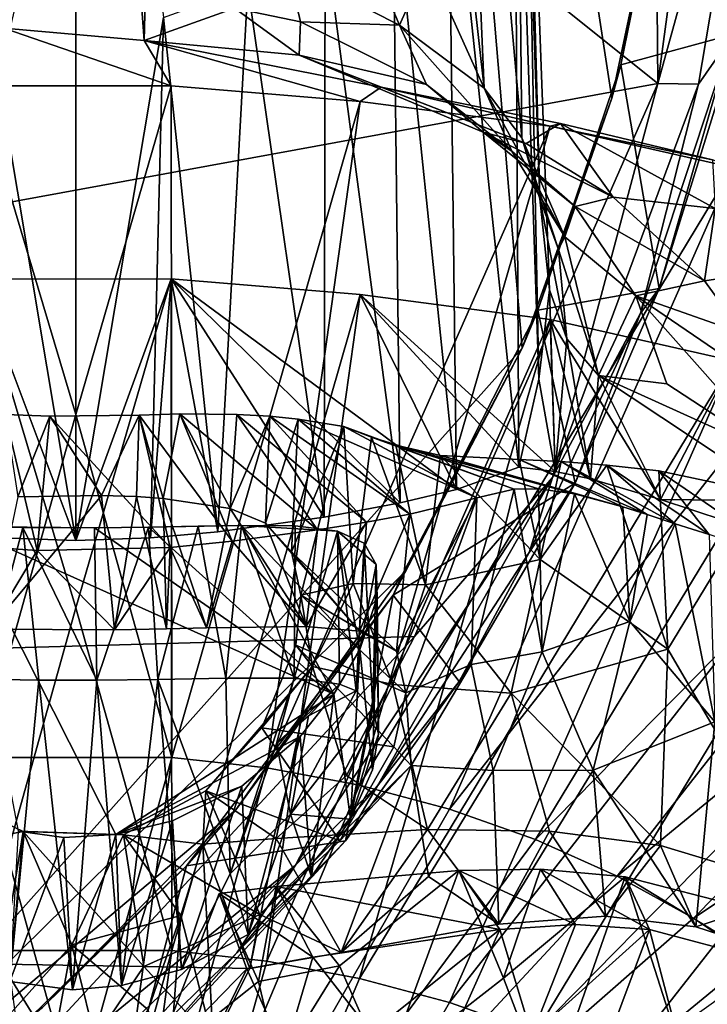
# Model space of a CAD drawing. Units: inches. Extents: x -3.6 to 3.13, y -3.89 to 4.59.
# Drawn here: x 0.55 to 1.41, y -0.94 to 0.29 of the extents above; entities that cross this region are included whole.
import ezdxf

# ---------------------------------------------------------------- set-up
doc = ezdxf.new("R2010")
doc.units = ezdxf.units.IN
doc.layers.get('0').update_dxf_attribs({"true_color": 0xc2ced6})

msp = doc.modelspace()

# ---------------------------------------------------------------- linework, layer by layer
for points in [[(0.1872, -1.2347), (1.1791, -0.1226), (0.9832, 2.1941), (0.1872, -1.2347)], [(1.1791, -0.1226), (1.2913, 0.1903), (0.9832, 2.1941), (1.1791, -0.1226)], [(1.3672, 0.5487), (0.9832, 2.1941), (1.2913, 0.1903), (1.3672, 0.5487)], [(-3.0587, -0.5991), (-1.0073, 2.0952), (1.3489, 0.2085), (-3.0587, -0.5991)], [(-1.0073, 2.0952), (1.337, 1.5833), (1.3489, 0.2085), (-1.0073, 2.0952)], [(1.4338, 0.8391), (1.3489, 0.2085), (1.337, 1.5833), (1.4338, 0.8391)], [(0.5308, 0.2779), (0.7065, 0.2624), (0.6195, 1.4496), (0.5308, 0.2779)], [(0.6195, 1.4496), (0.7065, 0.2624), (0.7318, 1.2523), (0.6195, 1.4496)], [(0.7318, 1.2523), (0.7065, 0.2624), (0.8195, 0.3027), (0.7318, 1.2523)], [(0.6209, 1.1779), (0.6209, -0.3634), (0.5112, 0.291), (0.6209, 1.1779)], [(0.6209, 1.1779), (0.7306, 0.291), (0.6209, -0.3634), (0.6209, 1.1779)], [(1.1317, 0.2027), (1.0243, 1.1644), (1.0608, 0.3604), (1.1317, 0.2027)], [(1.1317, 0.2027), (1.0927, 1.1066), (1.0243, 1.1644), (1.1317, 0.2027)], [(1.1317, 0.2027), (1.1788, 0.1405), (1.0927, 1.1066), (1.1317, 0.2027)], [(1.1704, 0.9519), (1.0927, 1.1066), (1.1788, 0.1405), (1.1704, 0.9519)], [(1.1704, 0.9519), (1.2013, 0.064), (1.1799, 0.8459), (1.1704, 0.9519)], [(1.1704, 0.9519), (1.1788, 0.1405), (1.2013, 0.064), (1.1704, 0.9519)], [(1.2, -0.1615), (1.1691, 0.7618), (1.1799, 0.8459), (1.2, -0.1615)], [(1.2135, -0.0496), (1.2, -0.1615), (1.1799, 0.8459), (1.2135, -0.0496)], [(1.2135, -0.0496), (1.1799, 0.8459), (1.2013, 0.064), (1.2135, -0.0496)], [(1.4805, 0.6865), (1.3489, 0.2085), (1.4338, 0.8391), (1.4805, 0.6865)], [(1.0865, 0.5612), (1.1691, 0.7618), (1.1751, -0.2715), (1.0865, 0.5612)], [(1.1691, 0.7618), (1.2, -0.1615), (1.1751, -0.2715), (1.1691, 0.7618)], [(1.4805, 0.6865), (1.3998, 0.2076), (1.3489, 0.2085), (1.4805, 0.6865)], [(1.4805, 0.6865), (1.441, 0.2669), (1.3998, 0.2076), (1.4805, 0.6865)], [(1.097, -0.2993), (1.0173, 0.4692), (1.0865, 0.5612), (1.097, -0.2993)], [(1.0865, 0.5612), (1.1751, -0.2715), (1.097, -0.2993), (1.0865, 0.5612)], [(1.3027, 0.2317), (1.3671, 0.5643), (1.3672, 0.5487), (1.3027, 0.2317)], [(1.4496, 0.2718), (1.3671, 0.5643), (1.3027, 0.2317), (1.4496, 0.2718)], [(1.3672, 0.5487), (1.2913, 0.1903), (1.3027, 0.2317), (1.3672, 0.5487)], [(1.0173, 0.4692), (1.0268, -0.316), (0.9327, 0.3903), (1.0173, 0.4692)], [(1.097, -0.2993), (1.0268, -0.316), (1.0173, 0.4692), (1.097, -0.2993)], [(0.9315, -0.3342), (0.8359, 0.3294), (0.9327, 0.3903), (0.9315, -0.3342)], [(1.0256, 0.2814), (0.9793, 0.3912), (0.8867, 0.3524), (1.0256, 0.2814)], [(0.9315, -0.3342), (0.9327, 0.3903), (1.0268, -0.316), (0.9315, -0.3342)], [(1.0256, 0.2814), (1.0608, 0.3604), (0.9793, 0.3912), (1.0256, 0.2814)], [(1.1317, 0.2027), (1.0608, 0.3604), (1.0256, 0.2814), (1.1317, 0.2027)], [(0.8195, 0.3027), (0.9021, 0.2856), (0.8867, 0.3524), (0.8195, 0.3027)], [(1.0256, 0.2814), (0.8867, 0.3524), (0.9021, 0.2856), (1.0256, 0.2814)], [(0.8359, 0.3294), (0.7986, -0.3524), (0.7306, 0.291), (0.8359, 0.3294)], [(0.7986, -0.3524), (0.8359, 0.3294), (0.9315, -0.3342), (0.7986, -0.3524)], [(0.9003, 0.244), (0.8195, 0.3027), (0.7065, 0.2624), (0.9003, 0.244)], [(0.8195, 0.3027), (0.9003, 0.244), (0.9021, 0.2856), (0.8195, 0.3027)], [(0.6209, -0.3634), (0.5277, -0.3597), (0.5112, 0.291), (0.6209, -0.3634)], [(0.7142, -0.3597), (0.6209, -0.3634), (0.7306, 0.291), (0.7142, -0.3597)], [(0.7986, -0.3524), (0.7142, -0.3597), (0.7306, 0.291), (0.7986, -0.3524)], [(0.9021, 0.2856), (0.9003, 0.244), (1.0596, 0.2073), (0.9021, 0.2856)], [(0.9021, 0.2856), (1.0596, 0.2073), (1.0256, 0.2814), (0.9021, 0.2856)], [(0.5308, 0.2779), (0.4979, 0.2054), (0.7404, 0.2057), (0.5308, 0.2779)], [(0.7404, 0.2057), (0.7065, 0.2624), (0.5308, 0.2779), (0.7404, 0.2057)], [(1.0256, 0.2814), (1.0596, 0.2073), (1.1661, 0.1237), (1.0256, 0.2814)], [(1.1661, 0.1237), (1.1317, 0.2027), (1.0256, 0.2814), (1.1661, 0.1237)], [(1.3027, 0.2317), (1.3505, -0.0478), (1.4496, 0.2718), (1.3027, 0.2317)], [(1.441, 0.2669), (1.4496, 0.2718), (1.3505, -0.0478), (1.441, 0.2669)], [(0.7065, 0.2624), (0.7404, 0.2057), (0.9765, 0.1861), (0.7065, 0.2624)], [(0.7065, 0.2624), (0.9765, 0.1861), (1.0028, 0.2041), (0.7065, 0.2624)], [(1.0028, 0.2041), (0.9003, 0.244), (0.7065, 0.2624), (1.0028, 0.2041)], [(1.3998, 0.2076), (1.441, 0.2669), (1.3273, -0.0787), (1.3998, 0.2076)], [(1.3505, -0.0478), (1.3273, -0.0787), (1.441, 0.2669), (1.3505, -0.0478)], [(1.1841, 0.1334), (1.1304, 0.1477), (0.9003, 0.244), (1.1841, 0.1334)], [(0.9003, 0.244), (1.0028, 0.2041), (1.1841, 0.1334), (0.9003, 0.244)], [(1.1304, 0.1477), (1.0596, 0.2073), (0.9003, 0.244), (1.1304, 0.1477)], [(1.1986, -0.0751), (1.3027, 0.2317), (1.2913, 0.1903), (1.1986, -0.0751)], [(1.3027, 0.2317), (1.1986, -0.0751), (1.3505, -0.0478), (1.3027, 0.2317)], [(1.3489, 0.2085), (1.0445, -0.4835), (-3.0587, -0.5991), (1.3489, 0.2085)], [(0.7404, 0.2057), (0.4979, 0.2054), (0.6209, -0.2057), (0.7404, 0.2057)], [(0.5008, -0.6346), (0.6209, -0.2057), (0.4979, 0.2054), (0.5008, -0.6346)], [(0.7404, 0.2057), (0.6209, -0.2057), (0.7411, -0.6346), (0.7404, 0.2057)], [(0.7411, -0.6346), (0.9765, 0.1861), (0.7404, 0.2057), (0.7411, -0.6346)], [(0.9765, 0.1861), (1.2141, 0.155), (1.0028, 0.2041), (0.9765, 0.1861)], [(1.2141, 0.155), (1.2271, 0.1585), (1.0028, 0.2041), (1.2141, 0.155)], [(1.1841, 0.1334), (1.0028, 0.2041), (1.2271, 0.1585), (1.1841, 0.1334)], [(1.2172, -0.2845), (1.0445, -0.4835), (1.3489, 0.2085), (1.2172, -0.2845)], [(1.1661, 0.1237), (1.0596, 0.2073), (1.1304, 0.1477), (1.1661, 0.1237)], [(1.1317, 0.2027), (1.1661, 0.1237), (1.2326, 0.0168), (1.1317, 0.2027)], [(1.2326, 0.0168), (1.1788, 0.1405), (1.1317, 0.2027), (1.2326, 0.0168)], [(1.3998, 0.2076), (1.2172, -0.2845), (1.3489, 0.2085), (1.3998, 0.2076)], [(1.3998, 0.2076), (1.3273, -0.0787), (1.2172, -0.2845), (1.3998, 0.2076)], [(0.9765, 0.1861), (0.7411, -0.6346), (0.8597, -0.6478), (0.9765, 0.1861)], [(1.2141, 0.155), (0.9765, 0.1861), (0.8597, -0.6478), (1.2141, 0.155)], [(1.2913, 0.1903), (1.1791, -0.1226), (1.1986, -0.0751), (1.2913, 0.1903)], [(1.2141, 0.155), (0.8597, -0.6478), (0.9758, -0.6695), (1.2141, 0.155)], [(0.9758, -0.6695), (1.4426, 0.1032), (1.2141, 0.155), (0.9758, -0.6695)], [(1.2931, 0.0663), (1.1841, 0.1334), (1.2271, 0.1585), (1.2931, 0.0663)], [(1.2141, 0.155), (1.4174, 0.113), (1.2271, 0.1585), (1.2141, 0.155)], [(1.4426, 0.1032), (1.4174, 0.113), (1.2141, 0.155), (1.4426, 0.1032)], [(1.4207, 0.052), (1.2931, 0.0663), (1.2271, 0.1585), (1.4207, 0.052)], [(1.2271, 0.1585), (1.4174, 0.113), (1.4207, 0.052), (1.2271, 0.1585)], [(1.1304, 0.1477), (1.2455, 0.0544), (1.1661, 0.1237), (1.1304, 0.1477)], [(1.2931, 0.0663), (1.1304, 0.1477), (1.1841, 0.1334), (1.2931, 0.0663)], [(1.1304, 0.1477), (1.2931, 0.0663), (1.2455, 0.0544), (1.1304, 0.1477)], [(1.2248, 0.0009), (1.1788, 0.1405), (1.2326, 0.0168), (1.2248, 0.0009)], [(1.2013, 0.064), (1.1788, 0.1405), (1.2248, 0.0009), (1.2013, 0.064)], [(1.2326, 0.0168), (1.1661, 0.1237), (1.2455, 0.0544), (1.2326, 0.0168)], [(1.4426, 0.1032), (0.9758, -0.6695), (1.0882, -0.6995), (1.4426, 0.1032)], [(1.0882, -0.6995), (1.6637, 0.0347), (1.4426, 0.1032), (1.0882, -0.6995)], [(1.235, -0.1108), (1.2135, -0.0496), (1.2013, 0.064), (1.235, -0.1108)], [(1.2013, 0.064), (1.2248, 0.0009), (1.235, -0.1108), (1.2013, 0.064)], [(1.2931, 0.0663), (1.4072, -0.0385), (1.2455, 0.0544), (1.2931, 0.0663)], [(1.4207, 0.052), (1.4072, -0.0385), (1.2931, 0.0663), (1.4207, 0.052)], [(1.2455, 0.0544), (1.3213, -0.0573), (1.2326, 0.0168), (1.2455, 0.0544)], [(1.4072, -0.0385), (1.3213, -0.0573), (1.2455, 0.0544), (1.4072, -0.0385)], [(1.4072, -0.0385), (1.4207, 0.052), (1.6409, -0.004), (1.4072, -0.0385)], [(1.6637, 0.0347), (1.0882, -0.6995), (1.1959, -0.7375), (1.6637, 0.0347)], [(1.1959, -0.7375), (1.8725, -0.0494), (1.6637, 0.0347), (1.1959, -0.7375)], [(1.2326, 0.0168), (1.2747, -0.157), (1.2248, 0.0009), (1.2326, 0.0168)], [(1.3213, -0.0573), (1.2747, -0.157), (1.2326, 0.0168), (1.3213, -0.0573)], [(1.2248, 0.0009), (1.2747, -0.157), (1.235, -0.1108), (1.2248, 0.0009)], [(1.6409, -0.004), (1.4552, -0.1044), (1.4072, -0.0385), (1.6409, -0.004)], [(0.7404, -0.0359), (0.6209, -0.4473), (0.4979, -0.0363), (0.7404, -0.0359)], [(0.7404, -0.0359), (0.4979, -0.0363), (0.6209, -0.3634), (0.7404, -0.0359)], [(0.5008, -0.8763), (0.4979, -0.0363), (0.6209, -0.4473), (0.5008, -0.8763)], [(0.5277, -0.3597), (0.6209, -0.3634), (0.4979, -0.0363), (0.5277, -0.3597)], [(0.7411, -0.8763), (0.6209, -0.4473), (0.7404, -0.0359), (0.7411, -0.8763)], [(0.6209, -0.3634), (0.7142, -0.3597), (0.7404, -0.0359), (0.6209, -0.3634)], [(0.7142, -0.3597), (0.7986, -0.3524), (0.7404, -0.0359), (0.7142, -0.3597)], [(0.7404, -0.0359), (0.9765, -0.0555), (0.7411, -0.8763), (0.7404, -0.0359)], [(0.9765, -0.0555), (0.7404, -0.0359), (1.097, -0.2993), (0.9765, -0.0555)], [(0.7986, -0.3524), (0.9315, -0.3342), (0.7404, -0.0359), (0.7986, -0.3524)], [(1.0268, -0.316), (1.097, -0.2993), (0.7404, -0.0359), (1.0268, -0.316)], [(1.0268, -0.316), (0.7404, -0.0359), (0.9315, -0.3342), (1.0268, -0.316)], [(1.2453, -0.2917), (1.3505, -0.0478), (1.1986, -0.0751), (1.2453, -0.2917)], [(1.3273, -0.0787), (1.3505, -0.0478), (1.2453, -0.2917), (1.3273, -0.0787)], [(1.4552, -0.1044), (1.3213, -0.0573), (1.4072, -0.0385), (1.4552, -0.1044)], [(0.9765, -0.0555), (0.8597, -0.8894), (0.7411, -0.8763), (0.9765, -0.0555)], [(1.2141, -0.0867), (0.8597, -0.8894), (0.9765, -0.0555), (1.2141, -0.0867)], [(1.2141, -0.0867), (0.9765, -0.0555), (1.2205, -0.2771), (1.2141, -0.0867)], [(1.1751, -0.2715), (1.2205, -0.2771), (0.9765, -0.0555), (1.1751, -0.2715)], [(1.1751, -0.2715), (0.9765, -0.0555), (1.097, -0.2993), (1.1751, -0.2715)], [(1.1959, -0.7375), (1.298, -0.7831), (1.8725, -0.0494), (1.1959, -0.7375)], [(1.2205, -0.2771), (1.2, -0.1615), (1.2135, -0.0496), (1.2205, -0.2771)], [(1.2135, -0.0496), (1.235, -0.1108), (1.2205, -0.2771), (1.2135, -0.0496)], [(1.3213, -0.0573), (1.3602, -0.1673), (1.2747, -0.157), (1.3213, -0.0573)], [(2.072, -0.1467), (1.8725, -0.0494), (1.298, -0.7831), (2.072, -0.1467)], [(1.5011, -0.2595), (1.3602, -0.1673), (1.3213, -0.0573), (1.5011, -0.2595)], [(1.3213, -0.0573), (1.4919, -0.1734), (1.5011, -0.2595), (1.3213, -0.0573)], [(1.4919, -0.1734), (1.3213, -0.0573), (1.4552, -0.1044), (1.4919, -0.1734)], [(1.0177, -0.4315), (1.1986, -0.0751), (1.1791, -0.1226), (1.0177, -0.4315)], [(1.0177, -0.4315), (1.2453, -0.2917), (1.1986, -0.0751), (1.0177, -0.4315)], [(1.2172, -0.2845), (1.3273, -0.0787), (1.1879, -0.3781), (1.2172, -0.2845)], [(1.2453, -0.2917), (1.1879, -0.3781), (1.3273, -0.0787), (1.2453, -0.2917)], [(0.9758, -0.9112), (0.8597, -0.8894), (1.2141, -0.0867), (0.9758, -0.9112)], [(1.2141, -0.0867), (1.4426, -0.1385), (0.9758, -0.9112), (1.2141, -0.0867)], [(1.4426, -0.1385), (1.2141, -0.0867), (1.3524, -0.312), (1.4426, -0.1385)], [(1.2205, -0.2771), (1.2645, -0.286), (1.2141, -0.0867), (1.2205, -0.2771)], [(1.2645, -0.286), (1.3524, -0.312), (1.2141, -0.0867), (1.2645, -0.286)], [(1.235, -0.1108), (1.2645, -0.286), (1.2205, -0.2771), (1.235, -0.1108)], [(1.2747, -0.157), (1.2645, -0.286), (1.235, -0.1108), (1.2747, -0.157)], [(1.0297, -0.4054), (1.1791, -0.1226), (0.1872, -1.2347), (1.0297, -0.4054)], [(1.1791, -0.1226), (1.0297, -0.4054), (1.0177, -0.4315), (1.1791, -0.1226)], [(1.0882, -0.9412), (0.9758, -0.9112), (1.4426, -0.1385), (1.0882, -0.9412)], [(1.4426, -0.1385), (1.6637, -0.207), (1.0882, -0.9412), (1.4426, -0.1385)], [(2.072, -0.1467), (1.298, -0.7831), (1.3936, -0.8358), (2.072, -0.1467)], [(1.3524, -0.312), (1.4735, -0.3518), (1.4426, -0.1385), (1.3524, -0.312)], [(1.3936, -0.8358), (2.2579, -0.2603), (2.072, -0.1467), (1.3936, -0.8358)], [(1.2645, -0.286), (1.2747, -0.157), (1.3524, -0.312), (1.2645, -0.286)], [(1.5112, -0.3137), (1.3524, -0.312), (1.2747, -0.157), (1.5112, -0.3137)], [(1.2747, -0.157), (1.5011, -0.2595), (1.5112, -0.3137), (1.2747, -0.157)], [(1.5011, -0.2595), (1.2747, -0.157), (1.3602, -0.1673), (1.5011, -0.2595)], [(1.2, -0.1615), (1.2205, -0.2771), (1.1751, -0.2715), (1.2, -0.1615)], [(0.5727, -0.3759), (0.4887, -0.3698), (0.5327, -0.2056), (0.5727, -0.3759)], [(0.7411, -0.6346), (0.6209, -0.2057), (0.5008, -0.6346), (0.7411, -0.6346)], [(0.5327, -0.2056), (0.5486, -0.3085), (0.5886, -0.2079), (0.5327, -0.2056)], [(0.5327, -0.2056), (0.5886, -0.2079), (0.5727, -0.3759), (0.5327, -0.2056)], [(0.5886, -0.2079), (0.5486, -0.3085), (0.6532, -0.307), (0.5886, -0.2079)], [(0.7391, -0.3718), (0.5727, -0.3759), (0.5886, -0.2079), (0.7391, -0.3718)], [(0.6532, -0.307), (0.7, -0.2066), (0.5886, -0.2079), (0.6532, -0.307)], [(0.5886, -0.2079), (0.7, -0.2066), (0.7391, -0.3718), (0.5886, -0.2079)], [(0.7, -0.2066), (0.6532, -0.307), (0.6969, -0.3084), (0.7, -0.2066)], [(0.7, -0.2066), (0.6969, -0.3084), (0.7303, -0.3107), (0.7, -0.2066)], [(0.7303, -0.3107), (0.7512, -0.2049), (0.7, -0.2066), (0.7303, -0.3107)], [(0.7, -0.2066), (0.7512, -0.2049), (0.8163, -0.3639), (0.7, -0.2066)], [(0.8163, -0.3639), (0.7391, -0.3718), (0.7, -0.2066), (0.8163, -0.3639)], [(0.7512, -0.2049), (0.7303, -0.3107), (0.814, -0.3234), (0.7512, -0.2049)], [(0.814, -0.3234), (0.8224, -0.2055), (0.7512, -0.2049), (0.814, -0.3234)], [(0.7512, -0.2049), (0.8224, -0.2055), (0.9231, -0.3501), (0.7512, -0.2049)], [(0.9231, -0.3501), (0.8163, -0.3639), (0.7512, -0.2049), (0.9231, -0.3501)], [(0.8635, -0.2077), (0.8224, -0.2055), (0.814, -0.3234), (0.8635, -0.2077)], [(0.8635, -0.2077), (0.814, -0.3234), (0.8582, -0.3417), (0.8635, -0.2077)], [(0.8224, -0.2055), (0.8635, -0.2077), (0.9847, -0.3401), (0.8224, -0.2055)], [(0.9847, -0.3401), (0.9231, -0.3501), (0.8224, -0.2055), (0.9847, -0.3401)], [(0.8635, -0.2077), (0.8582, -0.3417), (0.8991, -0.2114), (0.8635, -0.2077)], [(0.8635, -0.2077), (0.8991, -0.2114), (1.0386, -0.3302), (0.8635, -0.2077)], [(1.0386, -0.3302), (0.9847, -0.3401), (0.8635, -0.2077), (1.0386, -0.3302)], [(1.1959, -0.9791), (1.0882, -0.9412), (1.6637, -0.207), (1.1959, -0.9791)], [(1.6637, -0.207), (1.8725, -0.2911), (1.1959, -0.9791), (1.6637, -0.207)], [(0.8582, -0.3417), (0.8909, -0.3773), (0.8991, -0.2114), (0.8582, -0.3417)], [(0.9563, -0.2207), (0.8991, -0.2114), (0.8909, -0.3773), (0.9563, -0.2207)], [(0.8909, -0.3773), (0.9022, -0.4318), (0.9563, -0.2207), (0.8909, -0.3773)], [(0.8991, -0.2114), (0.9563, -0.2207), (1.1225, -0.3099), (0.8991, -0.2114)], [(1.1225, -0.3099), (1.0386, -0.3302), (0.8991, -0.2114), (1.1225, -0.3099)], [(0.9563, -0.2207), (0.9022, -0.4318), (0.9678, -0.4169), (0.9563, -0.2207)], [(0.9678, -0.4169), (0.9909, -0.2338), (0.9563, -0.2207), (0.9678, -0.4169)], [(0.9563, -0.2207), (0.9909, -0.2338), (1.169, -0.2989), (0.9563, -0.2207)], [(1.169, -0.2989), (1.1225, -0.3099), (0.9563, -0.2207), (1.169, -0.2989)], [(0.9678, -0.4169), (1.0585, -0.4185), (0.9909, -0.2338), (0.9678, -0.4169)], [(0.9909, -0.2338), (1.0585, -0.4185), (1.021, -0.2439), (0.9909, -0.2338)], [(0.9909, -0.2338), (1.021, -0.2439), (1.1995, -0.2984), (0.9909, -0.2338)], [(1.1995, -0.2984), (1.169, -0.2989), (0.9909, -0.2338), (1.1995, -0.2984)], [(1.0585, -0.4185), (1.0771, -0.2569), (1.021, -0.2439), (1.0585, -0.4185)], [(1.021, -0.2439), (1.0771, -0.2569), (1.2445, -0.305), (1.021, -0.2439)], [(1.2445, -0.305), (1.1995, -0.2984), (1.021, -0.2439), (1.2445, -0.305)], [(1.2017, -0.3869), (1.0771, -0.2569), (1.0585, -0.4185), (1.2017, -0.3869)], [(1.1755, -0.2621), (1.0771, -0.2569), (1.2017, -0.3869), (1.1755, -0.2621)], [(1.0771, -0.2569), (1.1755, -0.2621), (1.3051, -0.321), (1.0771, -0.2569)], [(1.3051, -0.321), (1.2445, -0.305), (1.0771, -0.2569), (1.3051, -0.321)], [(1.2279, -0.2644), (1.1755, -0.2621), (1.2017, -0.3869), (1.2279, -0.2644)], [(1.1755, -0.2621), (1.2279, -0.2644), (1.3355, -0.3308), (1.1755, -0.2621)], [(1.3355, -0.3308), (1.3051, -0.321), (1.1755, -0.2621), (1.3355, -0.3308)], [(1.2279, -0.2644), (1.2017, -0.3869), (1.2852, -0.269), (1.2279, -0.2644)], [(1.3614, -0.4993), (1.2852, -0.269), (1.2017, -0.3869), (1.3614, -0.4993)], [(1.2279, -0.2644), (1.2852, -0.269), (1.3706, -0.3423), (1.2279, -0.2644)], [(1.3706, -0.3423), (1.3355, -0.3308), (1.2279, -0.2644), (1.3706, -0.3423)], [(1.3614, -0.4993), (1.3502, -0.2762), (1.2852, -0.269), (1.3614, -0.4993)], [(1.2852, -0.269), (1.3502, -0.2762), (1.413, -0.3558), (1.2852, -0.269)], [(1.413, -0.3558), (1.3706, -0.3423), (1.2852, -0.269), (1.413, -0.3558)], [(1.3936, -0.8358), (1.4817, -0.8952), (2.2579, -0.2603), (1.3936, -0.8358)], [(1.48, -0.3034), (1.3502, -0.2762), (1.3614, -0.4993), (1.48, -0.3034)], [(1.3502, -0.2762), (1.48, -0.3034), (1.516, -0.3895), (1.3502, -0.2762)], [(1.516, -0.3895), (1.413, -0.3558), (1.3502, -0.2762), (1.516, -0.3895)], [(1.2172, -0.2845), (0.8957, -0.7695), (1.0445, -0.4835), (1.2172, -0.2845)], [(1.2172, -0.2845), (0.9981, -0.6702), (0.8957, -0.7695), (1.2172, -0.2845)], [(1.2172, -0.2845), (1.1879, -0.3781), (0.9981, -0.6702), (1.2172, -0.2845)], [(1.2453, -0.2917), (1.0177, -0.4315), (1.1006, -0.5397), (1.2453, -0.2917)], [(1.1879, -0.3781), (1.2453, -0.2917), (1.1006, -0.5397), (1.1879, -0.3781)], [(1.1959, -0.9791), (1.8725, -0.2911), (1.298, -1.0247), (1.1959, -0.9791)], [(2.072, -0.3883), (1.298, -1.0247), (1.8725, -0.2911), (2.072, -0.3883)], [(0.6532, -0.307), (0.5486, -0.3085), (0.5135, -0.4743), (0.6532, -0.307)], [(0.5135, -0.4743), (0.6692, -0.4749), (0.6532, -0.307), (0.5135, -0.4743)], [(0.6969, -0.3084), (0.6532, -0.307), (0.6692, -0.4749), (0.6969, -0.3084)], [(1.1155, -0.5182), (1.1225, -0.3099), (1.169, -0.2989), (1.1155, -0.5182)], [(1.1155, -0.5182), (1.169, -0.2989), (1.2041, -0.5026), (1.1155, -0.5182)], [(1.169, -0.2989), (1.1995, -0.2984), (1.2041, -0.5026), (1.169, -0.2989)], [(1.2041, -0.5026), (1.1995, -0.2984), (1.2445, -0.305), (1.2041, -0.5026)], [(1.3138, -0.4644), (1.2041, -0.5026), (1.2445, -0.305), (1.3138, -0.4644)], [(1.3051, -0.321), (1.3138, -0.4644), (1.2445, -0.305), (1.3051, -0.321)], [(1.5374, -0.8005), (1.48, -0.3034), (1.3614, -0.4993), (1.5374, -0.8005)], [(0.6692, -0.4749), (0.7344, -0.4738), (0.6969, -0.3084), (0.6692, -0.4749)], [(0.7303, -0.3107), (0.6969, -0.3084), (0.7344, -0.4738), (0.7303, -0.3107)], [(0.814, -0.3234), (0.7303, -0.3107), (0.7845, -0.4727), (0.814, -0.3234)], [(0.7344, -0.4738), (0.7845, -0.4727), (0.7303, -0.3107), (0.7344, -0.4738)], [(1.1225, -0.3099), (1.022, -0.5017), (1.0386, -0.3302), (1.1225, -0.3099)], [(1.022, -0.5017), (1.1225, -0.3099), (1.0337, -0.554), (1.022, -0.5017)], [(1.1225, -0.3099), (1.1155, -0.5182), (1.0337, -0.554), (1.1225, -0.3099)], [(1.3524, -0.312), (1.5112, -0.3137), (1.4735, -0.3518), (1.3524, -0.312)], [(0.7845, -0.4727), (0.9092, -0.4707), (0.814, -0.3234), (0.7845, -0.4727)], [(0.8582, -0.3417), (0.814, -0.3234), (0.9092, -0.4707), (0.8582, -0.3417)], [(0.9847, -0.3401), (1.0386, -0.3302), (0.9757, -0.4766), (0.9847, -0.3401)], [(0.9757, -0.4766), (1.0386, -0.3302), (1.022, -0.5017), (0.9757, -0.4766)], [(1.3355, -0.3308), (1.3138, -0.4644), (1.3051, -0.321), (1.3355, -0.3308)], [(1.3355, -0.3308), (1.3706, -0.3423), (1.3138, -0.4644), (1.3355, -0.3308)], [(0.8282, -0.3444), (0.7741, -0.3455), (0.7119, -0.3467), (0.8282, -0.3444)], [(0.9436, -0.5555), (0.8282, -0.3444), (0.7119, -0.3467), (0.9436, -0.5555)], [(0.8282, -0.3444), (0.8086, -0.5356), (0.7741, -0.3455), (0.8282, -0.3444)], [(0.8282, -0.3444), (0.8939, -0.5354), (0.8086, -0.5356), (0.8282, -0.3444)], [(0.8282, -0.3444), (0.8951, -0.3448), (0.8939, -0.5354), (0.8282, -0.3444)], [(0.9436, -0.5555), (0.9761, -0.4998), (0.8282, -0.3444), (0.9436, -0.5555)], [(0.9483, -0.3515), (0.8951, -0.3448), (0.8282, -0.3444), (0.9483, -0.3515)], [(0.9483, -0.3515), (0.8282, -0.3444), (0.9761, -0.4998), (0.9483, -0.3515)], [(0.8909, -0.3773), (0.8582, -0.3417), (0.9757, -0.4766), (0.8909, -0.3773)], [(0.9092, -0.4707), (0.9757, -0.4766), (0.8582, -0.3417), (0.9092, -0.4707)], [(0.8939, -0.5354), (0.8951, -0.3448), (0.9483, -0.3515), (0.8939, -0.5354)], [(0.9847, -0.3401), (0.9757, -0.4766), (0.9092, -0.4707), (0.9847, -0.3401)], [(0.9847, -0.3401), (0.9092, -0.4707), (0.9231, -0.3501), (0.9847, -0.3401)], [(1.42, -0.5903), (1.3138, -0.4644), (1.3706, -0.3423), (1.42, -0.5903)], [(1.42, -0.5903), (1.3706, -0.3423), (1.413, -0.3558), (1.42, -0.5903)], [(0.5047, -0.5366), (0.4761, -0.3456), (0.5545, -0.3471), (0.5047, -0.5366)], [(0.6442, -0.3475), (0.5545, -0.3471), (0.4761, -0.3456), (0.6442, -0.3475)], [(0.9436, -0.5555), (0.6442, -0.3475), (0.4761, -0.3456), (0.9436, -0.5555)], [(0.6709, -0.7309), (0.9436, -0.5555), (0.4761, -0.3456), (0.6709, -0.7309)], [(0.6709, -0.7309), (0.4761, -0.3456), (0.5488, -0.727), (0.6709, -0.7309)], [(0.5047, -0.5366), (0.5545, -0.3471), (0.5748, -0.5381), (0.5047, -0.5366)], [(0.5545, -0.3471), (0.6442, -0.3475), (0.6474, -0.5378), (0.5545, -0.3471)], [(0.6474, -0.5378), (0.5748, -0.5381), (0.5545, -0.3471), (0.6474, -0.5378)], [(0.6474, -0.5378), (0.6442, -0.3475), (0.7119, -0.3467), (0.6474, -0.5378)], [(0.7119, -0.3467), (0.6442, -0.3475), (0.9436, -0.5555), (0.7119, -0.3467)], [(0.7119, -0.3467), (0.7237, -0.5371), (0.6474, -0.5378), (0.7119, -0.3467)], [(0.7237, -0.5371), (0.7119, -0.3467), (0.7741, -0.3455), (0.7237, -0.5371)], [(0.7741, -0.3455), (0.8086, -0.5356), (0.7237, -0.5371), (0.7741, -0.3455)], [(0.8163, -0.3639), (0.9231, -0.3501), (0.9092, -0.4707), (0.8163, -0.3639)], [(0.9483, -0.3515), (0.9507, -0.543), (0.8939, -0.5354), (0.9483, -0.3515)], [(0.9714, -0.5514), (0.9483, -0.3515), (0.9815, -0.3664), (0.9714, -0.5514)], [(0.9483, -0.3515), (0.9714, -0.5514), (0.9507, -0.543), (0.9483, -0.3515)], [(0.9967, -0.3934), (0.9815, -0.3664), (0.9483, -0.3515), (0.9967, -0.3934)], [(0.9483, -0.3515), (0.9761, -0.4998), (0.9967, -0.3934), (0.9483, -0.3515)], [(0.7391, -0.3718), (0.8163, -0.3639), (0.7845, -0.4727), (0.7391, -0.3718)], [(0.9092, -0.4707), (0.7845, -0.4727), (0.8163, -0.3639), (0.9092, -0.4707)], [(0.9815, -0.3664), (0.9925, -0.573), (0.9714, -0.5514), (0.9815, -0.3664)], [(0.9925, -0.573), (0.9815, -0.3664), (0.9967, -0.3934), (0.9925, -0.573)], [(0.4887, -0.3698), (0.5727, -0.3759), (0.5135, -0.4743), (0.4887, -0.3698)], [(0.5727, -0.3759), (0.6692, -0.4749), (0.5135, -0.4743), (0.5727, -0.3759)], [(0.6692, -0.4749), (0.5727, -0.3759), (0.7391, -0.3718), (0.6692, -0.4749)], [(0.7391, -0.3718), (0.7344, -0.4738), (0.6692, -0.4749), (0.7391, -0.3718)], [(0.7845, -0.4727), (0.7344, -0.4738), (0.7391, -0.3718), (0.7845, -0.4727)], [(0.9022, -0.4318), (0.8909, -0.3773), (1.022, -0.5017), (0.9022, -0.4318)], [(0.9757, -0.4766), (1.022, -0.5017), (0.8909, -0.3773), (0.9757, -0.4766)], [(1.1006, -0.5397), (0.9981, -0.6702), (1.1879, -0.3781), (1.1006, -0.5397)], [(0.9761, -0.4998), (0.9977, -0.4347), (0.9967, -0.3934), (0.9761, -0.4998)], [(0.9967, -0.3934), (0.9994, -0.6054), (0.9925, -0.573), (0.9967, -0.3934)], [(0.9977, -0.4347), (0.9994, -0.6054), (0.9967, -0.3934), (0.9977, -0.4347)], [(1.2017, -0.3869), (1.0585, -0.4185), (1.1656, -0.5542), (1.2017, -0.3869)], [(1.1656, -0.5542), (1.3614, -0.4993), (1.2017, -0.3869), (1.1656, -0.5542)], [(1.3936, -1.0774), (1.298, -1.0247), (2.072, -0.3883), (1.3936, -1.0774)], [(1.0297, -0.4054), (0.1872, -1.2347), (0.821, -0.7002), (1.0297, -0.4054)], [(1.0177, -0.4315), (1.0297, -0.4054), (0.821, -0.7002), (1.0177, -0.4315)], [(0.917, -0.5209), (0.9678, -0.4169), (0.9022, -0.4318), (0.917, -0.5209)], [(0.917, -0.5209), (1.0176, -0.5435), (0.9678, -0.4169), (0.917, -0.5209)], [(1.0176, -0.5435), (1.0585, -0.4185), (0.9678, -0.4169), (1.0176, -0.5435)], [(1.0176, -0.5435), (1.1656, -0.5542), (1.0585, -0.4185), (1.0176, -0.5435)], [(0.821, -0.7002), (0.7593, -0.7704), (1.0177, -0.4315), (0.821, -0.7002)], [(0.7593, -0.7704), (0.9583, -0.739), (1.0177, -0.4315), (0.7593, -0.7704)], [(0.917, -0.5209), (0.9022, -0.4318), (0.8961, -0.494), (0.917, -0.5209)], [(0.8961, -0.494), (0.9022, -0.4318), (1.0337, -0.554), (0.8961, -0.494)], [(1.022, -0.5017), (1.0337, -0.554), (0.9022, -0.4318), (1.022, -0.5017)], [(0.9583, -0.739), (1.1006, -0.5397), (1.0177, -0.4315), (0.9583, -0.739)], [(0.9922, -0.6501), (0.9977, -0.4347), (0.9761, -0.4998), (0.9922, -0.6501)], [(0.9977, -0.4347), (0.9922, -0.6501), (0.9994, -0.6054), (0.9977, -0.4347)], [(0.7411, -0.8763), (0.5008, -0.8763), (0.6209, -0.4473), (0.7411, -0.8763)], [(1.3138, -0.4644), (1.2681, -0.6505), (1.2041, -0.5026), (1.3138, -0.4644)], [(1.2681, -0.6505), (1.3138, -0.4644), (1.42, -0.5903), (1.2681, -0.6505)], [(1.0445, -0.4835), (0.4175, -1.16), (-3.0587, -0.5991), (1.0445, -0.4835)], [(0.8957, -0.7695), (0.4175, -1.16), (1.0445, -0.4835), (0.8957, -0.7695)], [(0.917, -0.5209), (0.8961, -0.494), (0.8534, -0.5976), (0.917, -0.5209)], [(0.8534, -0.5976), (0.8961, -0.494), (1.0187, -0.6212), (0.8534, -0.5976)], [(1.0337, -0.554), (1.0187, -0.6212), (0.8961, -0.494), (1.0337, -0.554)], [(0.9761, -0.4998), (0.9436, -0.5555), (0.9646, -0.712), (0.9761, -0.4998)], [(0.9922, -0.6501), (0.9761, -0.4998), (0.9646, -0.712), (0.9922, -0.6501)], [(1.1428, -0.6511), (1.1155, -0.5182), (1.2041, -0.5026), (1.1428, -0.6511)], [(1.1428, -0.6511), (1.2041, -0.5026), (1.2681, -0.6505), (1.1428, -0.6511)], [(1.3523, -0.745), (1.3614, -0.4993), (1.1656, -0.5542), (1.3523, -0.745)], [(1.3523, -0.745), (1.5374, -0.8005), (1.3614, -0.4993), (1.3523, -0.745)], [(0.917, -0.5209), (0.7836, -0.6765), (0.8716, -0.7359), (0.917, -0.5209)], [(0.917, -0.5209), (0.8534, -0.5976), (0.7836, -0.6765), (0.917, -0.5209)], [(0.8716, -0.7359), (0.9593, -0.6571), (0.917, -0.5209), (0.8716, -0.7359)], [(0.9593, -0.6571), (1.0176, -0.5435), (0.917, -0.5209), (0.9593, -0.6571)], [(1.0404, -0.6447), (1.0337, -0.554), (1.1155, -0.5182), (1.0404, -0.6447)], [(1.0404, -0.6447), (1.1155, -0.5182), (1.1428, -0.6511), (1.0404, -0.6447)], [(0.5748, -0.5381), (0.5386, -0.915), (0.5047, -0.5366), (0.5748, -0.5381)], [(0.5748, -0.5381), (0.6169, -0.9253), (0.5386, -0.915), (0.5748, -0.5381)], [(0.6474, -0.5378), (0.6169, -0.9253), (0.5748, -0.5381), (0.6474, -0.5378)], [(0.6169, -0.9253), (0.6474, -0.5378), (0.6782, -0.9198), (0.6169, -0.9253)], [(0.7237, -0.5371), (0.6782, -0.9198), (0.6474, -0.5378), (0.7237, -0.5371)], [(0.6782, -0.9198), (0.7237, -0.5371), (0.7533, -0.8998), (0.6782, -0.9198)], [(0.814, -0.7803), (0.7237, -0.5371), (0.8086, -0.5356), (0.814, -0.7803)], [(0.814, -0.7803), (0.7533, -0.8998), (0.7237, -0.5371), (0.814, -0.7803)], [(0.8939, -0.5354), (0.814, -0.7803), (0.8086, -0.5356), (0.8939, -0.5354)], [(0.814, -0.7803), (0.8939, -0.5354), (0.8719, -0.6173), (0.814, -0.7803)], [(0.8719, -0.6173), (0.8939, -0.5354), (0.9507, -0.543), (0.8719, -0.6173)], [(0.9981, -0.6702), (1.1006, -0.5397), (0.9583, -0.739), (0.9981, -0.6702)], [(0.9507, -0.543), (0.9121, -0.5824), (0.8719, -0.6173), (0.9507, -0.543)], [(0.8894, -0.7057), (0.9121, -0.5824), (0.9714, -0.5514), (0.8894, -0.7057)], [(0.9714, -0.5514), (0.9925, -0.573), (0.8894, -0.7057), (0.9714, -0.5514)], [(0.9121, -0.5824), (0.9507, -0.543), (0.9714, -0.5514), (0.9121, -0.5824)], [(1.0176, -0.5435), (0.9593, -0.6571), (1.0609, -0.7246), (1.0176, -0.5435)], [(1.0609, -0.7246), (1.1656, -0.5542), (1.0176, -0.5435), (1.0609, -0.7246)], [(1.0404, -0.6447), (1.0187, -0.6212), (1.0337, -0.554), (1.0404, -0.6447)], [(1.0609, -0.7246), (1.2133, -0.7268), (1.1656, -0.5542), (1.0609, -0.7246)], [(1.1656, -0.5542), (1.2133, -0.7268), (1.3523, -0.745), (1.1656, -0.5542)], [(0.9014, -0.6083), (0.9436, -0.5555), (0.6709, -0.7309), (0.9014, -0.6083)], [(0.9014, -0.6083), (0.9157, -0.784), (0.9436, -0.5555), (0.9014, -0.6083)], [(0.9157, -0.784), (0.9646, -0.712), (0.9436, -0.5555), (0.9157, -0.784)], [(0.8894, -0.7057), (0.9925, -0.573), (0.9646, -0.712), (0.8894, -0.7057)], [(0.9646, -0.712), (0.9925, -0.573), (0.9994, -0.6054), (0.9646, -0.712)], [(0.9121, -0.5824), (0.8894, -0.7057), (0.8719, -0.6173), (0.9121, -0.5824)], [(1.3966, -0.8465), (1.2681, -0.6505), (1.42, -0.5903), (1.3966, -0.8465)], [(1.3966, -0.8465), (1.42, -0.5903), (1.561, -0.8999), (1.3966, -0.8465)], [(0.7836, -0.6765), (0.8534, -0.5976), (0.9512, -0.7388), (0.7836, -0.6765)], [(1.0187, -0.6212), (0.9512, -0.7388), (0.8534, -0.5976), (1.0187, -0.6212)], [(0.8287, -0.6706), (0.9014, -0.6083), (0.6709, -0.7309), (0.8287, -0.6706)], [(0.9014, -0.6083), (0.8287, -0.6706), (0.8365, -0.8561), (0.9014, -0.6083)], [(0.8365, -0.8561), (0.9157, -0.784), (0.9014, -0.6083), (0.8365, -0.8561)], [(0.9922, -0.6501), (0.9646, -0.712), (0.9994, -0.6054), (0.9922, -0.6501)], [(0.8894, -0.7057), (0.814, -0.7803), (0.8719, -0.6173), (0.8894, -0.7057)], [(1.0404, -0.6447), (0.9512, -0.7388), (1.0187, -0.6212), (1.0404, -0.6447)], [(0.6209, -1.0659), (0.7411, -0.6346), (0.5008, -0.6346), (0.6209, -1.0659)], [(0.6209, -1.5127), (0.6209, -1.0659), (0.5008, -0.6346), (0.6209, -1.5127)], [(0.7411, -0.6346), (0.6209, -1.5127), (0.8597, -0.6478), (0.7411, -0.6346)], [(0.7411, -0.6346), (0.6209, -1.0659), (0.6209, -1.5127), (0.7411, -0.6346)], [(0.8597, -0.6478), (0.6209, -1.5127), (0.9758, -0.6695), (0.8597, -0.6478)], [(0.9528, -0.8787), (0.8511, -0.8311), (1.0404, -0.6447), (0.9528, -0.8787)], [(1.0404, -0.6447), (0.8511, -0.8311), (0.9512, -0.7388), (1.0404, -0.6447)], [(1.0404, -0.6447), (1.0621, -0.7837), (0.9528, -0.8787), (1.0404, -0.6447)], [(1.0621, -0.7837), (1.0404, -0.6447), (1.1428, -0.6511), (1.0621, -0.7837)], [(1.1499, -0.8432), (1.0621, -0.7837), (1.1428, -0.6511), (1.1499, -0.8432)], [(1.1428, -0.6511), (1.2681, -0.6505), (1.1499, -0.8432), (1.1428, -0.6511)], [(1.1499, -0.8432), (1.2681, -0.6505), (1.2836, -0.8334), (1.1499, -0.8432)], [(1.2681, -0.6505), (1.3966, -0.8465), (1.2836, -0.8334), (1.2681, -0.6505)], [(0.9593, -0.6571), (0.8716, -0.7359), (1.0609, -0.7246), (0.9593, -0.6571)], [(0.9758, -0.6695), (0.6209, -1.5127), (1.0882, -0.6995), (0.9758, -0.6695)], [(0.6709, -0.7309), (0.742, -0.714), (0.8287, -0.6706), (0.6709, -0.7309)], [(0.7836, -0.6765), (0.6805, -0.7314), (0.7797, -0.743), (0.7836, -0.6765)], [(0.6805, -0.7314), (0.7836, -0.6765), (0.8511, -0.8311), (0.6805, -0.7314)], [(0.8287, -0.6706), (0.742, -0.714), (0.7533, -0.8998), (0.8287, -0.6706)], [(0.7533, -0.8998), (0.8365, -0.8561), (0.8287, -0.6706), (0.7533, -0.8998)], [(0.8716, -0.7359), (0.7836, -0.6765), (0.7797, -0.743), (0.8716, -0.7359)], [(0.9512, -0.7388), (0.8511, -0.8311), (0.7836, -0.6765), (0.9512, -0.7388)], [(0.9981, -0.6702), (0.8222, -0.8791), (0.8957, -0.7695), (0.9981, -0.6702)], [(0.8222, -0.8791), (0.9981, -0.6702), (0.9583, -0.739), (0.8222, -0.8791)], [(0.4633, -0.7448), (0.5553, -0.7273), (0.4694, -0.6863), (0.4633, -0.7448)], [(0.4694, -0.6863), (0.5553, -0.7273), (0.5283, -0.8931), (0.4694, -0.6863)], [(0.5792, -0.9475), (0.821, -0.7002), (0.1872, -1.2347), (0.5792, -0.9475)], [(0.7593, -0.7704), (0.821, -0.7002), (0.5792, -0.9475), (0.7593, -0.7704)], [(1.0882, -0.6995), (0.6209, -1.5127), (1.1959, -0.7375), (1.0882, -0.6995)], [(0.742, -0.714), (0.6709, -0.7309), (0.6782, -0.9198), (0.742, -0.714)], [(0.6782, -0.9198), (0.7533, -0.8998), (0.742, -0.714), (0.6782, -0.9198)], [(0.8365, -0.8561), (0.814, -0.7803), (0.8894, -0.7057), (0.8365, -0.8561)], [(0.8894, -0.7057), (0.9157, -0.784), (0.8365, -0.8561), (0.8894, -0.7057)], [(0.8894, -0.7057), (0.9646, -0.712), (0.9157, -0.784), (0.8894, -0.7057)], [(1.0609, -0.7246), (0.8716, -0.7359), (0.9528, -0.8787), (1.0609, -0.7246)], [(0.9528, -0.8787), (1.1499, -0.8432), (1.0609, -0.7246), (0.9528, -0.8787)], [(1.2133, -0.7268), (1.0609, -0.7246), (1.1499, -0.8432), (1.2133, -0.7268)], [(0.5553, -0.7273), (0.4633, -0.7448), (0.5341, -0.9606), (0.5553, -0.7273)], [(0.706, -0.8963), (0.5283, -0.8931), (0.5553, -0.7273), (0.706, -0.8963)], [(0.6161, -0.8692), (0.5553, -0.7273), (0.5341, -0.9606), (0.6161, -0.8692)], [(0.6061, -0.7348), (0.5488, -0.727), (0.5386, -0.915), (0.6061, -0.7348)], [(0.5386, -0.915), (0.6169, -0.9253), (0.6061, -0.7348), (0.5386, -0.915)], [(0.5488, -0.727), (0.6061, -0.7348), (0.6709, -0.7309), (0.5488, -0.727)], [(0.5553, -0.7273), (0.6161, -0.8692), (0.6805, -0.7314), (0.5553, -0.7273)], [(0.5553, -0.7273), (0.6805, -0.7314), (0.706, -0.8963), (0.5553, -0.7273)], [(0.6709, -0.7309), (0.6061, -0.7348), (0.6169, -0.9253), (0.6709, -0.7309)], [(0.6805, -0.7314), (0.6161, -0.8692), (0.7521, -0.8324), (0.6805, -0.7314)], [(0.6169, -0.9253), (0.6782, -0.9198), (0.6709, -0.7309), (0.6169, -0.9253)], [(1.1959, -0.7375), (0.6209, -1.5127), (1.298, -0.7831), (1.1959, -0.7375)], [(0.7797, -0.743), (0.6805, -0.7314), (0.7521, -0.8324), (0.7797, -0.743)], [(0.8511, -0.8311), (0.706, -0.8963), (0.6805, -0.7314), (0.8511, -0.8311)], [(0.8222, -0.8791), (0.9583, -0.739), (0.6912, -1.0275), (0.8222, -0.8791)], [(0.6912, -1.0275), (0.9583, -0.739), (0.7593, -0.7704), (0.6912, -1.0275)], [(0.8716, -0.7359), (0.7797, -0.743), (0.8385, -0.8985), (0.8716, -0.7359)], [(0.8385, -0.8985), (0.9528, -0.8787), (0.8716, -0.7359), (0.8385, -0.8985)], [(1.1499, -0.8432), (1.2836, -0.8334), (1.2133, -0.7268), (1.1499, -0.8432)], [(1.3523, -0.745), (1.2133, -0.7268), (1.2836, -0.8334), (1.3523, -0.745)], [(0.7797, -0.743), (0.7521, -0.8324), (0.7929, -0.9902), (0.7797, -0.743)], [(0.7929, -0.9902), (0.8385, -0.8985), (0.7797, -0.743), (0.7929, -0.9902)], [(1.2836, -0.8334), (1.3966, -0.8465), (1.3523, -0.745), (1.2836, -0.8334)], [(1.5374, -0.8005), (1.3523, -0.745), (1.3966, -0.8465), (1.5374, -0.8005)], [(0.8957, -0.7695), (0.5141, -1.1356), (0.4175, -1.16), (0.8957, -0.7695)], [(0.8957, -0.7695), (0.6178, -1.0789), (0.5141, -1.1356), (0.8957, -0.7695)], [(0.5792, -0.9475), (0.5527, -0.9708), (0.7593, -0.7704), (0.5792, -0.9475)], [(0.7593, -0.7704), (0.5527, -0.9708), (0.6912, -1.0275), (0.7593, -0.7704)], [(0.8222, -0.8791), (0.6178, -1.0789), (0.8957, -0.7695), (0.8222, -0.8791)], [(1.1001, -0.7762), (1.1559, -0.9107), (1.2023, -0.7744), (1.1001, -0.7762)], [(1.1001, -0.7762), (1.2023, -0.7744), (1.2458, -0.8436), (1.1001, -0.7762)], [(1.3081, -0.784), (1.2023, -0.7744), (1.1559, -0.9107), (1.3081, -0.784)], [(1.2023, -0.7744), (1.3081, -0.784), (1.3386, -0.8498), (1.2023, -0.7744)], [(1.3386, -0.8498), (1.2458, -0.8436), (1.2023, -0.7744), (1.3386, -0.8498)], [(1.298, -0.7831), (0.6209, -1.5127), (1.3936, -0.8358), (1.298, -0.7831)], [(0.8365, -0.8561), (0.7533, -0.8998), (0.814, -0.7803), (0.8365, -0.8561)], [(1.1001, -0.7762), (0.8714, -0.796), (0.9509, -0.8954), (1.1001, -0.7762)], [(0.8714, -0.796), (1.1001, -0.7762), (1.1512, -0.85), (0.8714, -0.796)], [(1.1001, -0.7762), (0.9509, -0.8954), (1.0081, -1.0257), (1.1001, -0.7762)], [(1.0621, -0.7837), (1.1499, -0.8432), (0.9528, -0.8787), (1.0621, -0.7837)], [(1.0081, -1.0257), (1.1559, -0.9107), (1.1001, -0.7762), (1.0081, -1.0257)], [(1.2458, -0.8436), (1.1512, -0.85), (1.1001, -0.7762), (1.2458, -0.8436)], [(1.1559, -0.9107), (1.2122, -1.0584), (1.3081, -0.784), (1.1559, -0.9107)], [(1.3081, -0.784), (1.2122, -1.0584), (1.4158, -1.1212), (1.3081, -0.784)], [(1.4158, -1.1212), (1.46, -0.8233), (1.3081, -0.784), (1.4158, -1.1212)], [(1.3081, -0.784), (1.46, -0.8233), (1.4766, -0.8865), (1.3081, -0.784)], [(1.4766, -0.8865), (1.3386, -0.8498), (1.3081, -0.784), (1.4766, -0.8865)], [(0.8494, -0.9149), (0.8714, -0.796), (0.8004, -0.805), (0.8494, -0.9149)], [(0.8004, -0.805), (0.8714, -0.796), (0.9174, -0.8843), (0.8004, -0.805)], [(0.9509, -0.8954), (0.8714, -0.796), (0.8494, -0.9149), (0.9509, -0.8954)], [(1.1512, -0.85), (0.9174, -0.8843), (0.8714, -0.796), (1.1512, -0.85)], [(1.3966, -0.8465), (1.561, -0.8999), (1.5374, -0.8005), (1.3966, -0.8465)], [(0.8494, -0.9149), (0.8004, -0.805), (0.7179, -1.0196), (0.8494, -0.9149)], [(0.7179, -1.0196), (0.8004, -0.805), (0.835, -0.8989), (0.7179, -1.0196)], [(0.9174, -0.8843), (0.835, -0.8989), (0.8004, -0.805), (0.9174, -0.8843)], [(0.7116, -0.9502), (0.7521, -0.8324), (0.6161, -0.8692), (0.7116, -0.9502)], [(1.3936, -0.8358), (0.6209, -1.5127), (1.4817, -0.8952), (1.3936, -0.8358)], [(0.8511, -0.8311), (0.8385, -0.8985), (0.706, -0.8963), (0.8511, -0.8311)], [(0.7521, -0.8324), (0.7116, -0.9502), (0.7313, -1.1064), (0.7521, -0.8324)], [(0.7313, -1.1064), (0.7929, -0.9902), (0.7521, -0.8324), (0.7313, -1.1064)], [(0.9528, -0.8787), (0.8385, -0.8985), (0.8511, -0.8311), (0.9528, -0.8787)], [(1.1512, -0.85), (1.2458, -0.8436), (1.1911, -0.9823), (1.1512, -0.85)], [(1.3386, -0.8498), (1.1911, -0.9823), (1.2458, -0.8436), (1.3386, -0.8498)], [(1.1911, -0.9823), (1.3386, -0.8498), (1.2346, -1.1277), (1.1911, -0.9823)], [(1.4268, -1.1861), (1.2346, -1.1277), (1.3386, -0.8498), (1.4268, -1.1861)], [(1.3386, -0.8498), (1.4766, -0.8865), (1.4268, -1.1861), (1.3386, -0.8498)], [(1.1512, -0.85), (0.9909, -0.9786), (0.9174, -0.8843), (1.1512, -0.85)], [(1.0379, -1.1036), (0.9909, -0.9786), (1.1512, -0.85), (1.0379, -1.1036)], [(1.1512, -0.85), (1.1911, -0.9823), (1.0379, -1.1036), (1.1512, -0.85)], [(0.588, -1.0193), (0.6161, -0.8692), (0.5341, -0.9606), (0.588, -1.0193)], [(0.6522, -1.015), (0.6161, -0.8692), (0.588, -1.0193), (0.6522, -1.015)], [(0.6522, -1.015), (0.7116, -0.9502), (0.6161, -0.8692), (0.6522, -1.015)], [(0.6209, -1.3076), (0.5008, -0.8763), (0.7411, -0.8763), (0.6209, -1.3076)], [(0.6912, -1.0275), (0.6178, -1.0789), (0.8222, -0.8791), (0.6912, -1.0275)], [(0.7411, -0.8763), (0.6209, -1.7543), (0.6209, -1.3076), (0.7411, -0.8763)], [(0.7411, -0.8763), (0.8597, -0.8894), (0.6209, -1.7543), (0.7411, -0.8763)], [(0.8818, -1.0047), (0.835, -0.8989), (0.9174, -0.8843), (0.8818, -1.0047)], [(0.9909, -0.9786), (0.8818, -1.0047), (0.9174, -0.8843), (0.9909, -0.9786)], [(0.6139, -1.0321), (0.516, -1.117), (0.5283, -0.8931), (0.6139, -1.0321)], [(0.5283, -0.8931), (0.706, -0.8963), (0.6139, -1.0321), (0.5283, -0.8931)], [(0.706, -0.8963), (0.7929, -0.9902), (0.6139, -1.0321), (0.706, -0.8963)], [(0.8597, -0.8894), (0.9758, -0.9112), (0.6209, -1.7543), (0.8597, -0.8894)], [(0.8385, -0.8985), (0.7929, -0.9902), (0.706, -0.8963), (0.8385, -0.8985)], [(0.835, -0.8989), (0.7295, -1.1135), (0.7179, -1.0196), (0.835, -0.8989)], [(0.8818, -1.0047), (0.7295, -1.1135), (0.835, -0.8989), (0.8818, -1.0047)], [(0.8741, -1.0192), (0.9509, -0.8954), (0.8494, -0.9149), (0.8741, -1.0192)], [(0.8741, -1.0192), (1.0081, -1.0257), (0.9509, -0.8954), (0.8741, -1.0192)], [(0.9758, -0.9112), (1.0882, -0.9412), (0.6209, -1.7543), (0.9758, -0.9112)], [(1.2122, -1.0584), (1.1559, -0.9107), (1.0081, -1.0257), (1.2122, -1.0584)], [(0.8494, -0.9149), (0.7179, -1.0196), (0.8741, -1.0192), (0.8494, -0.9149)], [(1.0882, -0.9412), (1.1959, -0.9791), (0.6209, -1.7543), (1.0882, -0.9412)]]:
    msp.add_lwpolyline(points)

doc.saveas('drawing.dxf')
